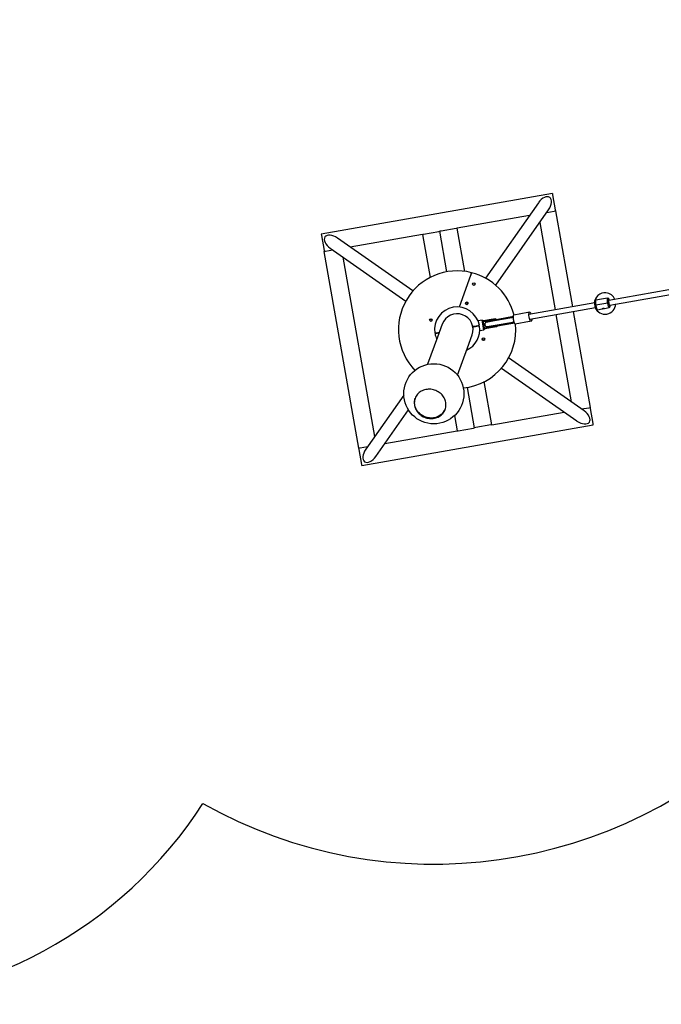
# Model space of a CAD drawing. Units: millimetres. Extents: x 2957 to 18905, y -4422 to 19505.
# Drawn here: x 13036 to 15222, y -4422 to -1067 of the extents above; entities that cross this region are included whole.
import ezdxf

# ---------------------------------------------------------------- set-up
doc = ezdxf.new("R2010")
doc.units = ezdxf.units.MM
doc.header["$PDSIZE"] = -1
doc.layers.add('Зона безопасности', color=5, linetype='Continuous')
doc.layers.add('размер', color=92, linetype='Continuous', lineweight=15)
doc.dimstyles.new('Размер М1.1', dxfattribs={"dimtxt": 300, "dimasz": 200, "dimexe": 1, "dimexo": 1, "dimgap": 50, "dimtad": 1, "dimdec": 0, "dimzin": 0, "dimtxsty": 'Standard', "dimcen": 2.5, "dimazin": 0, "dimtfac": 1, "dimtmove": 0, "dimatfit": 3, "dimfxl": 1, "dimtzin": 0, "dimarcsym": 0})

# ---------------------------------------------------------------- blocks, each defined once
blk = doc.blocks.new('_D_6')
at = {"layer": 'Defpoints', "color": 0, "transparency": 16777216}
for p in [(4377, 8301), (15873.9, 8301), (11562, -2911.6)]:
    blk.add_point(p, dxfattribs=at)
at = {"layer": 'размер', "color": 0, "lineweight": -2, "transparency": 16777216}
for p, q in [((15872.9, 8301), (4376, 8301)), ((4377, -2711.6), (4377, 8101)), ((11561, -2911.6), (4376, -2911.6))]:
    blk.add_line(p, q, dxfattribs=at)
at = {"layer": 'размер', "color": 0, "transparency": 16777216}
for points in [[(4343.7, 8101), (4410.4, 8101), (4377, 8301)], [(4343.7, -2711.6), (4410.4, -2711.6), (4377, -2911.6)]]:
    blk.add_solid(points, dxfattribs=at)
at = {"layer": 'размер', "color": 0, "transparency": 16777216, "insert": (4027, 2694.7), "char_height": 300, "attachment_point": 2, "rotation": 90}
blk.add_mtext('11000', dxfattribs=at)
blk = doc.blocks.new('*D14')
at = {"layer": 'Defpoints', "color": 0, "transparency": 16777216}
for p in [(15427.8, 10114.3), (3354, -4421.6), (12022, -4421.6)]:
    blk.add_point(p, dxfattribs=at)
at = {"layer": 'размер', "color": 0, "lineweight": -2, "transparency": 16777216}
for p, q in [((15426.8, 10114.3), (3353, 10114.3)), ((3354, 9914.3), (3354, -4221.6)), ((12021, -4421.6), (3353, -4421.6))]:
    blk.add_line(p, q, dxfattribs=at)
at = {"layer": 'размер', "color": 0, "transparency": 16777216}
for points in [[(3320.6, 9914.3), (3387.3, 9914.3), (3354, 10114.3)], [(3320.6, -4221.6), (3387.3, -4221.6), (3354, -4421.6)]]:
    blk.add_solid(points, dxfattribs=at)
at = {"layer": 'размер', "color": 0, "transparency": 16777216, "insert": (3154, 2846.3), "char_height": 300, "attachment_point": 5, "rotation": 90}
blk.add_mtext('14300', dxfattribs=at)

msp = doc.modelspace()

# ---------------------------------------------------------------- linework, layer by layer
at = {"color": 7, "linetype": 'Continuous', "lineweight": 25}
for p, q in [((14850.9, -1659.4), (14063, -1798.3)), ((14850.9, -1659.4), (14851.6, -1663.3)), ((14851.6, -1663.3), (14860.6, -1714.5)), ((14803.3, -1690.5), (14623.1, -1947.7)), ((14772.7, -1734.1), (14526.4, -1777.5)), ((14657.8, -1972), (14837.9, -1714.7)), ((14831.7, -1723.7), (14857.3, -1719.2)), ((14857.3, -1719.2), (14861.3, -1718.5)), ((14860.6, -1714.5), (14861.3, -1718.5)), ((14861.3, -1718.5), (14918.9, -2045.4)), ((14526.4, -1777.5), (14522.5, -1778.2)), ((14552.4, -1924.5), (14526.4, -1777.5)), ((14807.4, -1758.4), (14859.8, -2055.9)), ((14063, -1798.3), (14063.7, -1802.3)), ((14063.7, -1802.3), (14072.7, -1853.5)), ((14375.6, -1991.4), (14118.4, -1811.3)), ((14408.3, -1798.4), (14162, -1841.8)), ((14408.3, -1798.4), (14412.2, -1797.7)), ((14408.3, -1798.4), (14434.2, -1945.3)), ((14412.2, -1797.7), (14463.4, -1788.6)), ((14463.4, -1788.6), (14467.4, -1787.9)), ((14471.3, -1787.3), (14467.4, -1787.9)), ((14491.7, -1925.8), (14467.4, -1787.9)), ((14522.5, -1778.2), (14471.3, -1787.3)), ((14072.7, -1853.5), (14073.4, -1857.4)), ((14077.4, -1856.7), (14073.4, -1857.4)), ((14191.5, -2527.1), (14073.4, -1857.4)), ((14103.1, -1852.2), (14077.4, -1856.7)), ((14094.1, -1845.9), (14351.4, -2026)), ((14245.4, -2487.2), (14137.7, -1876.4)), ((14572.2, -1938.4), (14533, -2046.1)), ((15481, -1946.3), (15042.9, -2023.6)), ((15046.2, -2039.3), (15483.8, -1962.1)), ((14557.1, -2031), (14555.3, -2036.2)), ((14557.8, -2029.1), (14557.1, -2031)), ((14562.2, -2030.5), (14558.3, -2029)), ((14561.8, -2032.7), (14560, -2037.9)), ((14562.5, -2030.9), (14561.8, -2032.7)), ((14995, -2032), (14770.8, -2071.6)), ((14997.8, -2023.4), (14995.5, -2026.8)), ((14997, -2044.9), (14999, -2044.5)), ((14999.1, -2044.5), (14997, -2044.9)), ((14998, -2039.6), (14998.4, -2039.5)), ((14998.4, -2039.5), (14998.1, -2039.6)), ((15018.6, -2019.5), (14998.2, -2023.1)), ((15039.3, -2032.3), (14998.4, -2039.5)), ((15039, -2015.9), (15018.6, -2019.5)), ((15039, -2027.3), (15041.9, -2026.8)), ((15041.9, -2026.8), (15039.1, -2027.3)), ((15039.3, -2032.3), (15039.7, -2032.3)), ((15039.8, -2032.3), (15039.3, -2032.3)), ((15042.8, -2018.4), (15039.5, -2016)), ((15043, -2031.7), (15041.9, -2026.8)), ((15041.9, -2026.8), (15041.9, -2026.8)), ((15042.8, -2031.7), (15043, -2031.7)), ((15043.8, -2036.6), (15042.8, -2031.7)), ((15044.3, -2036.5), (15043.4, -2031.6)), ((15044.6, -2036.5), (15043.8, -2036.6)), ((15043.8, -2036.6), (15044.3, -2036.5)), ((15045.1, -2047.6), (15047.4, -2044.2)), ((14652.7, -2089.3), (14712.4, -2078.8)), ((14712.4, -2078.8), (14715, -2078.4)), ((14712.4, -2078.8), (14713, -2081.8)), ((14713.1, -2079.2), (14713.1, -2079.3)), ((14713.6, -2082.2), (14713.1, -2079.3)), ((14715, -2078.4), (14716.6, -2078.1)), ((14715.5, -2081.3), (14715, -2078.4)), ((14767.6, -2065), (14719, -2073.6)), ((14773.9, -2063.9), (14767.6, -2065)), ((14773.5, -2087.3), (14997.8, -2047.8)), ((14776.3, -2065.5), (14777.1, -2070.4)), ((14862.6, -2071.6), (14915.1, -2369.1)), ((14921.7, -2061.2), (14979.4, -2388.2)), ((15000, -2052.5), (15003.4, -2055)), ((15003.9, -2055.1), (15020.4, -2052.2)), ((15024.9, -2051.4), (15028.1, -2050.8)), ((15028.1, -2050.8), (15044.7, -2047.9)), ((14436.7, -2085.8), (14441.5, -2089.1)), ((14475.7, -2104.3), (14459.6, -2148.3)), ((14579.8, -2114.9), (14579.3, -2111.9)), ((14580.8, -2114.7), (14580.3, -2111.8)), ((14580.8, -2114.7), (14580.3, -2111.8)), ((14581.3, -2111.6), (14581.8, -2114.5)), ((14582.3, -2111.4), (14599, -2108.5)), ((14599.5, -2111.4), (14582.8, -2114.4)), ((14611.1, -2090.8), (14597.5, -2093.2)), ((14612.3, -2091.6), (14611.1, -2090.8)), ((14617, -2123.8), (14611.1, -2090.8)), ((14612.3, -2091.6), (14613.2, -2096.8)), ((14616.9, -2117.5), (14613.2, -2096.8)), ((14619.8, -2117), (14616.2, -2096.3)), ((14616.5, -2092.2), (14642.1, -2087.7)), ((14617, -2095.1), (14642.6, -2090.6)), ((14646.6, -2113.3), (14621, -2117.8)), ((14625, -2094.2), (14624, -2094.4)), ((14624, -2094.4), (14624.5, -2097.4)), ((14624.5, -2097.4), (14625.6, -2097.2)), ((14625.6, -2097.2), (14624.5, -2097.4)), ((14625, -2094.2), (14652.7, -2089.3)), ((14625.6, -2097.2), (14653.3, -2092.3)), ((14628.4, -2112.8), (14627.3, -2113.1)), ((14628.3, -2112.9), (14627.3, -2113.1)), ((14627.3, -2113.1), (14627.8, -2116.1)), ((14628.3, -2112.9), (14656, -2108)), ((14628.9, -2115.9), (14656.6, -2111)), ((14642.1, -2087.7), (14656.8, -2085.1)), ((14657.4, -2088), (14642.6, -2090.6)), ((14646.6, -2113.3), (14661.3, -2110.7)), ((14653.3, -2092.3), (14713, -2081.8)), ((14656, -2108), (14715.7, -2097.5)), ((14656.6, -2111), (14716.3, -2100.5)), ((14656.8, -2085.1), (14657.4, -2088)), ((14661.3, -2110.7), (14661.9, -2113.6)), ((14713.4, -2082.1), (14713.6, -2082.9)), ((14716.3, -2081.2), (14713.5, -2081.7)), ((14715.5, -2081.3), (14716.3, -2081.2)), ((14715.7, -2097.5), (14716.3, -2100.5)), ((14715.9, -2096.3), (14716.1, -2097.1)), ((14716.7, -2099.7), (14716.2, -2096.8)), ((14716.3, -2097.4), (14719.1, -2096.9)), ((14716.3, -2100.5), (14718.8, -2100)), ((14716.7, -2099.7), (14716.7, -2099.9)), ((14718.3, -2097.1), (14719.1, -2096.9)), ((14718.8, -2100), (14718.3, -2097.1)), ((14718.8, -2100), (14720.4, -2099.7)), ((14724.2, -2103.1), (14772.8, -2094.6)), ((14772.8, -2094.6), (14779.1, -2093.4)), ((14779.9, -2086.2), (14780.5, -2089.4)), ((14780.5, -2089.4), (14780.8, -2091.1)), ((14453.3, -2134.2), (14465.6, -2132)), ((14464.4, -2135.2), (14453.8, -2137.1)), ((14561.1, -2185.3), (14577.1, -2141.3)), ((14603.3, -2126.2), (14617, -2123.8)), ((14616.9, -2117.5), (14617.8, -2122.7)), ((14617, -2123.8), (14617.8, -2122.7)), ((14647.1, -2116.2), (14621.5, -2120.7)), ((14628.9, -2115.9), (14627.8, -2116.1)), ((14661.9, -2113.6), (14647.1, -2116.2)), ((14459.6, -2148.3), (14425.8, -2241.2)), ((14616.1, -2159.8), (14611.3, -2156.4)), ((14527.3, -2278.1), (14561.1, -2185.3)), ((14958.7, -2399.7), (14701.4, -2219.5)), ((14677.2, -2254.2), (14934.4, -2434.3)), ((14644.5, -2447.2), (14618.6, -2300.3)), ((14344.4, -2345.9), (14214.9, -2530.8)), ((14585.4, -2457.6), (14561.1, -2319.7)), ((14249.5, -2555.1), (14360.4, -2396.7)), ((14644.5, -2447.2), (14890.8, -2403.8)), ((14949.7, -2393.4), (14975.4, -2388.9)), ((14975.4, -2388.9), (14979.4, -2388.2)), ((14980.1, -2392.1), (14979.4, -2388.2)), ((14989.1, -2443.3), (14980.1, -2392.1)), ((14201.9, -2586.2), (14989.8, -2447.2)), ((14517.2, -2416), (14526.4, -2468)), ((14640.6, -2447.9), (14589.4, -2456.9)), ((14644.5, -2447.2), (14640.6, -2447.9)), ((14989.8, -2447.2), (14989.1, -2443.3)), ((14280.1, -2511.5), (14526.4, -2468)), ((14526.4, -2468), (14530.3, -2467.3)), ((14530.3, -2467.3), (14581.5, -2458.3)), ((14581.5, -2458.3), (14585.4, -2457.6)), ((14589.4, -2456.9), (14585.4, -2457.6)), ((14195.5, -2526.4), (14191.5, -2527.1)), ((14192.2, -2531), (14191.5, -2527.1)), ((14201.2, -2582.2), (14192.2, -2531)), ((14221.2, -2521.9), (14195.5, -2526.4)), ((14201.9, -2586.2), (14201.2, -2582.2))]:
    msp.add_line(p, q, dxfattribs=at)
at = {"color": 7, "linetype": 'Continuous', "lineweight": 25, "flags": 128}
for points in [[(14997, -2044.9), (14996.6, -2042.9), (14996.2, -2040.8), (14995.8, -2038.6), (14995.5, -2036.5), (14995.2, -2034.5), (14995.1, -2032.6), (14995, -2030.9), (14995, -2029.5), (14995.1, -2028.3), (14995.3, -2027.4), (14995.5, -2026.8)], [(15000, -2052.5), (15000, -2052.5), (14999.6, -2052), (14999.1, -2051.2), (14998.6, -2050), (14998.1, -2048.5), (14997.5, -2046.8), (14997, -2044.9)], [(14998.2, -2023.1), (14998, -2023.2), (14997.7, -2023.6), (14997.5, -2024.4), (14997.3, -2025.5), (14997.2, -2026.9), (14997.2, -2028.5), (14997.3, -2030.5), (14997.5, -2032.6), (14997.7, -2034.8), (14998.1, -2037.2), (14998.4, -2039.5)], [(14998.4, -2039.5), (14998.9, -2041.9), (14999.4, -2044.2), (14999.9, -2046.4), (15000.5, -2048.5), (15001.1, -2050.3), (15001.6, -2051.9), (15002.2, -2053.2), (15002.7, -2054.2), (15003.2, -2054.8), (15003.7, -2055.1), (15003.9, -2055.1)], [(15039.3, -2032.3), (15038.9, -2030), (15038.5, -2027.6), (15038.3, -2025.4), (15038.1, -2023.3), (15038, -2021.3), (15038, -2019.7), (15038.1, -2018.3), (15038.3, -2017.2), (15038.5, -2016.4), (15038.8, -2016), (15039.2, -2015.9), (15039.5, -2016)], [(15045.1, -2047.6), (15044.9, -2047.8), (15044.5, -2047.9), (15044, -2047.6), (15043.5, -2047), (15043, -2046), (15042.4, -2044.7), (15041.9, -2043.1), (15041.3, -2041.3), (15040.7, -2039.2), (15040.2, -2037), (15039.7, -2034.7), (15039.3, -2032.3)], [(15045.1, -2023.2), (15044.8, -2022.4), (15044.3, -2021), (15043.8, -2019.8), (15043.3, -2018.9), (15042.9, -2018.5), (15042.5, -2018.3), (15042.1, -2018.6), (15041.9, -2019.2), (15041.7, -2020.2), (15041.7, -2021.4), (15041.7, -2023), (15041.8, -2024.8), (15041.9, -2026.8)], [(15041.9, -2026.8), (15042.2, -2028.8), (15042.5, -2031), (15042.9, -2033.1), (15043.3, -2035.2), (15043.8, -2037.1), (15044.3, -2039), (15044.8, -2040.6), (15045.3, -2042), (15045.8, -2043.1), (15046.3, -2043.9), (15046.7, -2044.3), (15047.1, -2044.4), (15047.4, -2044.2), (15047.6, -2043.6), (15047.8, -2042.7), (15047.9, -2041.5), (15047.9, -2040.1), (15047.8, -2039)], [(15043.4, -2031.6), (15043.1, -2029.9), (15042.9, -2028.2), (15042.8, -2026.7), (15042.8, -2025.3), (15042.8, -2024.2), (15042.9, -2023.5), (15043.2, -2023.1), (15043.4, -2023), (15043.8, -2023.3), (15043.8, -2023.4)], [(14471.5, -2414.3), (14474.5, -2411.6), (14477.3, -2408.6), (14479.7, -2405.5), (14481.9, -2402.1), (14483.8, -2398.6), (14485.3, -2394.9), (14486.6, -2391.2), (14487.4, -2387.3), (14488, -2383.3), (14488.2, -2379.3), (14488, -2375.3), (14487.5, -2371.3), (14486.6, -2367.3), (14485.4, -2363.3), (14483.9, -2359.5), (14482, -2355.7), (14479.9, -2352.1), (14477.4, -2348.7), (14474.7, -2345.4), (14471.7, -2342.3), (14468.4, -2339.4), (14465, -2336.8), (14461.3, -2334.4), (14457.5, -2332.3), (14453.5, -2330.5), (14449.4, -2329), (14445.2, -2327.8), (14440.9, -2326.9), (14436.5, -2326.3), (14432.2, -2326), (14427.9, -2326.1), (14423.6, -2326.5), (14419.4, -2327.2), (14415.2, -2328.2), (14411.2, -2329.5), (14407.4, -2331.1), (14403.7, -2333.1), (14400.2, -2335.3), (14397, -2337.7), (14394, -2340.5), (14391.2, -2343.4), (14388.7, -2346.6), (14386.5, -2349.9), (14384.7, -2353.4), (14383.1, -2357.1), (14381.9, -2360.9), (14381, -2364.8), (14380.5, -2368.7), (14380.3, -2372.7), (14380.5, -2376.8), (14381, -2380.8), (14381.8, -2384.8), (14383, -2388.7), (14384.6, -2392.6), (14386.4, -2396.3), (14388.6, -2399.9), (14391, -2403.4), (14393.8, -2406.6), (14396.8, -2409.7), (14400, -2412.6), (14403.5, -2415.2), (14407.1, -2417.6), (14411, -2419.7), (14415, -2421.5), (14419.1, -2423), (14423.3, -2424.3), (14427.6, -2425.2), (14431.9, -2425.8), (14436.3, -2426), (14440.6, -2426), (14444.9, -2425.6), (14449.1, -2424.9), (14453.2, -2423.8), (14457.2, -2422.5), (14461.1, -2420.9), (14464.8, -2419), (14468.2, -2416.8), (14471.5, -2414.3)], [(14472.2, -2412.4), (14468.9, -2414.9), (14465.4, -2417.1), (14461.8, -2419), (14457.9, -2420.6), (14453.9, -2422), (14449.8, -2423), (14445.6, -2423.7), (14441.3, -2424.1), (14437, -2424.1), (14432.6, -2423.9), (14428.3, -2423.3), (14424, -2422.4), (14419.8, -2421.1), (14415.7, -2419.6), (14411.7, -2417.8), (14407.8, -2415.7), (14404.2, -2413.3), (14400.7, -2410.7), (14397.5, -2407.8), (14394.5, -2404.8), (14391.7, -2401.5), (14389.3, -2398), (14387.1, -2394.4), (14385.3, -2390.7), (14383.7, -2386.8), (14382.5, -2382.9), (14381.7, -2378.9), (14381.2, -2374.9), (14381, -2370.8), (14381.2, -2366.8), (14381.7, -2362.9), (14382.6, -2359), (14383.4, -2356.4)]]:
    msp.add_lwpolyline(points, dxfattribs=at)
at = {"color": 7, "linetype": 'Continuous', "lineweight": 25}
for centre, radius in [((14582.8, -1967.7), 4.5), ((14558.9, -2033.5), 4.5), ((14437.1, -2090.3), 4.5), ((14615.7, -2155.3), 4.5), ((14446.8, -2341.5), 102.5)]:
    msp.add_circle(centre, radius, dxfattribs=at)
for centre, radius, start, end in [((14526.4, -2122.8), 200, 75.7392, 223.9911), ((14526.4, -2122.8), 200, 14.3012, 75.7392), ((15030, -2034), 36.6, 84.9701, 177.3586), ((15030, -2034), 36.6, 22.6414, 84.9701), ((14526.4, -2122.8), 77, 11.1162, 188.8838), ((15030, -2034), 36.6, 202.6414, 357.3586), ((15089.8, -2023.5), 93.2, 189.9691, 193.0456), ((15090.5, -2023.4), 93.8, 189.9697, 193.0249), ((15132.1, -2015.9), 93.8, 186.9751, 190.0303), ((15131.6, -2016), 93.2, 186.9544, 190.0309), ((14526.4, -2122.8), 54, 340, 160), ((14832.8, -2068.7), 63.7, 181.1401, 198.9015), ((14774.3, -2065.9), 2, 10, 100), ((14439.9, -2091.3), 6.5, 120.8304, 198.0171), ((14526.4, -2122.8), 200, 276.0089, 5.6988), ((14526.4, -2122.8), 77, 294.5313, 8.8838), ((14617.1, -2096.1), 4, 100, 190), ((14617.1, -2096.1), 1, 100, 190), ((14628.1, -2104.8), 8, 108.1858, 271.8146), ((14778.8, -2091.5), 2, 280, 10), ((14526.4, -2122.8), 77, 191.1162, 205.4687), ((14620.8, -2116.8), 4, 190, 280), ((14620.8, -2116.8), 1, 190, 280), ((14612.9, -2154.2), 6.5, 303.7077, 340), ((14612.9, -2154.2), 6.5, 340, 18.1022), ((14443.1, -2377), 45.8, 309.3499, 338.5448)]:
    msp.add_arc(centre, radius, start, end, dxfattribs=at)
for centre, major_axis, ratio, start_param, end_param in [((14820.6, -1702.6), (21.2, 30.2), 0.573576, 0, 1.570796), ((14820.6, -1702.6), (21.2, 30.2), 0.573576, 4.712389, 6.283185), ((14106.2, -1828.6), (-30.2, 21.2), 0.573576, 0, 1.570796), ((14106.2, -1828.6), (-30.2, 21.2), 0.573576, 4.712389, 6.283185), ((14714.4, -2089.6), (-1.9, 10.8), 0.168307, 5.972941, 6.283185), ((14716.9, -2089.2), (-1.9, 10.8), 0.168307, 0, 0.356402), ((14723, -2088.1), (27.6, 4.9), 0.285501, 1.875321, 1.982855), ((14714.4, -2089.6), (-1.39, 7.88), 0.168307, 5.978661, 6.283185), ((14723, -2088.1), (27.6, 4.9), 0.285501, 4.300331, 4.407864), ((14714.4, -2089.6), (-1.39, 7.88), 0.168307, 3.141593, 3.446117), ((14714.4, -2089.6), (-1.9, 10.8), 0.168307, 3.141593, 3.451837), ((14716.9, -2089.2), (-1.9, 10.8), 0.168307, 2.785191, 3.141593), ((14946.6, -2417), (30.2, -21.2), 0.573576, 0, 1.570796), ((14946.6, -2417), (30.2, -21.2), 0.573576, 4.712389, 6.283185), ((14232.2, -2542.9), (-21.1, -30.2), 0.573576, 4.712389, 6.283185), ((14232.2, -2542.9), (-21.1, -30.2), 0.573576, 0, 1.570796)]:
    msp.add_ellipse(centre, major_axis=major_axis, ratio=ratio, start_param=start_param, end_param=end_param, dxfattribs=at)
for points, knots in [([(14575.7, -1928.9), (14575.7, -1929), (14575.6, -1929), (14575.4, -1929.8), (14574.7, -1931.7), (14573.7, -1934.4), (14572.8, -1936.7), (14572.3, -1938.1), (14572.2, -1938.4)], [0, 0, 0, 0, 0.084052, 0.297075, 0.51034, 0.724421, 0.939589, 1, 1, 1, 1]), ([(14572.2, -1938.4), (14572.5, -1937.7), (14573.1, -1936), (14574.1, -1933.3), (14575, -1930.9), (14575.5, -1929.3), (14575.7, -1928.9), (14575.7, -1928.9), (14575.7, -1928.9)], [0, 0, 0, 0, 0.136768, 0.353248, 0.569166, 0.78405, 0.997881, 1, 1, 1, 1]), ([(14713.3, -2080.3), (14713.4, -2080.3), (14713.7, -2080.1), (14714.1, -2079.7), (14714.4, -2079.4), (14714.4, -2079.2), (14714.5, -2079.2)], [0, 0, 0, 0, 0.137689, 0.459324, 0.808684, 1, 1, 1, 1]), ([(14719, -2073.6), (14718.8, -2073.7), (14718.3, -2073.8), (14717.7, -2074.2), (14717.3, -2074.8), (14717, -2075.4), (14716.8, -2076.2), (14716.6, -2077.3), (14716.5, -2078.7), (14716.6, -2080.3), (14716.7, -2082.1), (14716.8, -2084), (14717.1, -2085.9), (14717.3, -2087.1), (14717.4, -2087.7)], [0, 0, 0, 0, 0.043054, 0.095189, 0.147384, 0.206707, 0.283622, 0.39534, 0.497748, 0.605427, 0.70914, 0.811062, 0.912104, 1, 1, 1, 1]), ([(14772.4, -2071.3), (14772.3, -2070.9), (14772, -2069.9), (14771.5, -2068.6), (14771, -2067.4), (14770.5, -2066.5), (14769.9, -2065.8), (14769.4, -2065.3), (14768.7, -2065), (14768, -2064.9), (14767.7, -2065), (14767.6, -2065.1)], [0, 0, 0, 0, 0.116303, 0.274401, 0.436777, 0.60919, 0.721527, 0.810451, 0.893824, 0.975127, 1, 1, 1, 1]), ([(15021.9, -2051.7), (15021.8, -2051.7), (15021.2, -2051.9), (15020.7, -2052.1), (15020.3, -2052.2), (15020.3, -2052.2), (15020.7, -2051.9), (15021.5, -2051.6), (15022.6, -2051.3), (15023.9, -2051), (15025.3, -2050.9), (15026.5, -2050.8), (15027.5, -2050.8), (15028, -2050.8), (15028.1, -2050.8), (15028.1, -2050.8)], [0, 0, 0, 0, 0.043335, 0.130148, 0.200171, 0.284313, 0.368396, 0.453994, 0.540795, 0.625892, 0.709012, 0.792968, 0.879236, 0.965759, 1, 1, 1, 1]), ([(15027, -2050.8), (15026.8, -2050.9), (15026.2, -2051.1), (15025.1, -2051.4), (15023.7, -2051.6), (15022.7, -2051.6), (15022.1, -2051.7), (15021.9, -2051.7)], [0, 0, 0, 0, 0.175093, 0.415337, 0.649294, 0.882123, 1, 1, 1, 1]), ([(14579.3, -2111.9), (14579.3, -2111.9), (14579.4, -2111.9), (14579.9, -2111.8), (14580.5, -2111.7), (14581.3, -2111.6), (14581.9, -2111.5), (14582.2, -2111.4), (14582.3, -2111.4)], [0, 0, 0, 0, 0.201605, 0.416137, 0.630718, 0.765009, 0.979761, 1, 1, 1, 1]), ([(14599, -2108.5), (14599.3, -2108.4), (14599.9, -2108.3), (14600.8, -2108.1), (14601.4, -2108), (14601.8, -2108), (14601.9, -2107.9), (14602, -2107.9), (14602, -2107.9)], [0, 0, 0, 0, 0.186475, 0.401148, 0.615797, 0.750155, 0.964708, 1, 1, 1, 1]), ([(14602.5, -2110.9), (14602.4, -2110.9), (14602.4, -2110.9), (14601.9, -2111), (14601.2, -2111.1), (14600.3, -2111.3), (14599.8, -2111.4), (14599.5, -2111.4)], [0, 0, 0, 0, 0.206453, 0.421075, 0.63572, 0.850404, 1, 1, 1, 1]), ([(14718.1, -2099.5), (14718, -2099.4), (14717.8, -2099.2), (14717.3, -2099), (14716.8, -2098.8), (14716.6, -2098.7), (14716.6, -2098.7)], [0, 0, 0, 0, 0.323888, 0.647007, 0.991174, 1, 1, 1, 1]), ([(14717.4, -2087.7), (14717.4, -2087.8), (14717.5, -2088.6), (14717.8, -2090.1), (14718.2, -2092.1), (14718.6, -2094), (14719.1, -2095.8), (14719.6, -2097.5), (14720.1, -2099), (14720.5, -2100), (14720.7, -2100.4), (14720.7, -2100.5)], [0, 0, 0, 0, 0.017105, 0.152308, 0.287509, 0.42287, 0.558661, 0.695272, 0.833375, 0.971279, 1, 1, 1, 1]), ([(14720.7, -2100.5), (14720.8, -2100.7), (14721.1, -2101.3), (14721.6, -2102), (14722.2, -2102.6), (14722.8, -2103), (14723.5, -2103.2), (14724, -2103.1), (14724.2, -2103.1)], [0, 0, 0, 0, 0.139933, 0.449559, 0.617954, 0.761872, 0.899744, 1, 1, 1, 1]), ([(14772.8, -2094.5), (14772.9, -2094.5), (14773.2, -2094.5), (14773.8, -2094.2), (14774.3, -2093.7), (14774.7, -2093.1), (14774.9, -2092.4), (14775.1, -2091.5), (14775.3, -2090.3), (14775.3, -2088.8), (14775.3, -2087.7), (14775.2, -2087.1), (14775.2, -2087)], [0, 0, 0, 0, 0.02334, 0.106542, 0.185014, 0.268633, 0.369658, 0.509598, 0.672655, 0.826477, 0.988179, 1, 1, 1, 1]), ([(14450.3, -2134.7), (14450.4, -2134.7), (14450.4, -2134.7), (14450.9, -2134.6), (14451.6, -2134.4), (14452.5, -2134.3), (14453, -2134.2), (14453.3, -2134.2)], [0, 0, 0, 0, 0.206453, 0.421075, 0.63572, 0.850404, 1, 1, 1, 1]), ([(14453.8, -2137.1), (14453.5, -2137.2), (14452.9, -2137.3), (14452, -2137.4), (14451.4, -2137.5), (14451, -2137.6), (14450.9, -2137.6), (14450.8, -2137.6), (14450.8, -2137.6)], [0, 0, 0, 0, 0.186475, 0.401148, 0.615797, 0.750155, 0.964708, 1, 1, 1, 1]), ([(14582.8, -2114.4), (14582.7, -2114.4), (14582.3, -2114.4), (14581.6, -2114.6), (14580.7, -2114.7), (14580.2, -2114.8), (14579.9, -2114.9), (14579.8, -2114.9), (14579.8, -2114.9)], [0, 0, 0, 0, 0.046017, 0.260709, 0.475399, 0.69004, 0.824387, 1, 1, 1, 1])]:
    msp.add_open_spline(points, degree=3, knots=knots, dxfattribs=at)
at = {"layer": 'Зона безопасности'}
for centre, radius, start, end in [((14446.8, -2341.5), 1602.5, 240.6136, 315.3908), ((12402, -2921.6), 1500, 270, 327.033)]:
    msp.add_arc(centre, radius, start, end, dxfattribs=at)

# ---------------------------------------------------------------- dimensions: what is measured, and where the dimension line sits
at = {"layer": 'размер'}
dim = msp.add_linear_dim(base=(3354, -4421.6), p1=(15427.8, 10114.3), p2=(12022, -4421.6), angle=90, text='14300', dimstyle='Размер М1.1', dxfattribs=at)
dim.commit()
dim.dimension.update_dxf_attribs({"geometry": '*D14', "text_midpoint": (3154, 2846.3)})
dim = msp.add_linear_dim(base=(4377, 8301), p1=(11562, -2911.6), p2=(15873.9, 8301), angle=90, text='11000', dimstyle='Размер М1.1', dxfattribs=at)
dim.commit()
dim.dimension.update_dxf_attribs({"geometry": '_D_6', "text_midpoint": (4377, 2694.7), "dimtype": 160})

doc.saveas('drawing.dxf')
